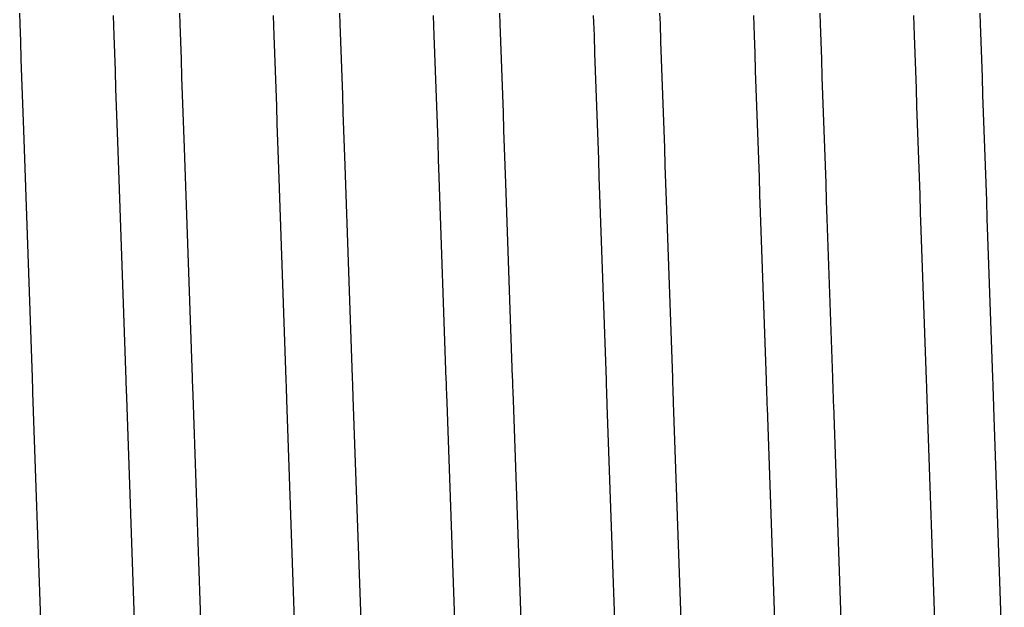
# Model space of a CAD drawing. Units: millimetres. Extents: x -89464 to -40948, y 26700 to 55726.
# Drawn here: x -85603 to -85600, y 34304 to 34306 of the extents above; entities that cross this region are included whole.
import ezdxf

# ---------------------------------------------------------------- set-up
doc = ezdxf.new("R2010")
doc.units = ezdxf.units.MM
doc.layers.add('Vaillant_HEIZ', color=7, linetype='Continuous')

msp = doc.modelspace()

# ---------------------------------------------------------------- linework, layer by layer
at = {"layer": 'Vaillant_HEIZ'}
for p, q in [((-85603.3073, 34306.2955), (-85603.3086, 34306.3303)), ((-85603.0046, 34306.3227), (-85603.0024, 34306.2581)), ((-85602.7865, 34306.2955), (-85602.7877, 34306.3303)), ((-85602.4838, 34306.3227), (-85602.4815, 34306.2581)), ((-85602.2657, 34306.2955), (-85602.2669, 34306.3303)), ((-85601.963, 34306.3227), (-85601.9607, 34306.2581)), ((-85601.7449, 34306.2955), (-85601.7461, 34306.3303)), ((-85601.4422, 34306.3227), (-85601.4399, 34306.2581)), ((-85601.2241, 34306.2955), (-85601.2253, 34306.3303)), ((-85600.9213, 34306.3227), (-85600.9191, 34306.2581)), ((-85600.7032, 34306.2955), (-85600.7045, 34306.3303)), ((-85600.4005, 34306.3227), (-85600.3983, 34306.2581)), ((-85600.1824, 34306.2955), (-85600.1836, 34306.3303)), ((-85603.3053, 34306.2379), (-85603.3073, 34306.2955)), ((-85602.7845, 34306.2379), (-85602.7865, 34306.2955)), ((-85602.2637, 34306.2379), (-85602.2657, 34306.2955)), ((-85601.7429, 34306.2379), (-85601.7449, 34306.2955)), ((-85601.2221, 34306.2379), (-85601.2241, 34306.2955)), ((-85600.7012, 34306.2379), (-85600.7032, 34306.2955)), ((-85600.1804, 34306.2379), (-85600.1824, 34306.2955)), ((-85603.0024, 34306.2581), (-85603.0003, 34306.2005)), ((-85602.4815, 34306.2581), (-85602.4795, 34306.2005)), ((-85601.9607, 34306.2581), (-85601.9587, 34306.2005)), ((-85601.4399, 34306.2581), (-85601.4379, 34306.2005)), ((-85600.9191, 34306.2581), (-85600.9171, 34306.2005)), ((-85600.3983, 34306.2581), (-85600.3963, 34306.2005)), ((-85603.3033, 34306.1803), (-85603.3053, 34306.2379)), ((-85602.7825, 34306.1803), (-85602.7845, 34306.2379)), ((-85602.2617, 34306.1803), (-85602.2637, 34306.2379)), ((-85601.7409, 34306.1803), (-85601.7429, 34306.2379)), ((-85601.22, 34306.1803), (-85601.2221, 34306.2379)), ((-85600.6992, 34306.1803), (-85600.7012, 34306.2379)), ((-85600.1784, 34306.1803), (-85600.1804, 34306.2379)), ((-85603.0003, 34306.2005), (-85602.9983, 34306.1429)), ((-85602.4795, 34306.2005), (-85602.4775, 34306.1429)), ((-85601.9587, 34306.2005), (-85601.9567, 34306.1429)), ((-85601.4379, 34306.2005), (-85601.4359, 34306.1429)), ((-85600.9171, 34306.2005), (-85600.9151, 34306.1429)), ((-85600.3963, 34306.2005), (-85600.3942, 34306.1429)), ((-85603.3013, 34306.1227), (-85603.3033, 34306.1803)), ((-85602.7805, 34306.1227), (-85602.7825, 34306.1803)), ((-85602.2597, 34306.1227), (-85602.2617, 34306.1803)), ((-85601.7388, 34306.1227), (-85601.7409, 34306.1803)), ((-85601.218, 34306.1227), (-85601.22, 34306.1803)), ((-85600.6972, 34306.1227), (-85600.6992, 34306.1803)), ((-85600.1764, 34306.1227), (-85600.1784, 34306.1803)), ((-85603.2993, 34306.0651), (-85603.3013, 34306.1227)), ((-85602.9983, 34306.1429), (-85602.9963, 34306.0853)), ((-85602.7785, 34306.0651), (-85602.7805, 34306.1227)), ((-85602.4775, 34306.1429), (-85602.4755, 34306.0853)), ((-85602.2577, 34306.0651), (-85602.2597, 34306.1227)), ((-85601.9567, 34306.1429), (-85601.9547, 34306.0853)), ((-85601.7368, 34306.0651), (-85601.7388, 34306.1227)), ((-85601.4359, 34306.1429), (-85601.4339, 34306.0853)), ((-85601.216, 34306.0651), (-85601.218, 34306.1227)), ((-85600.9151, 34306.1429), (-85600.913, 34306.0853)), ((-85600.6952, 34306.0651), (-85600.6972, 34306.1227)), ((-85600.3942, 34306.1429), (-85600.3922, 34306.0853)), ((-85600.1744, 34306.0651), (-85600.1764, 34306.1227)), ((-85603.2973, 34306.0075), (-85603.2993, 34306.0651)), ((-85602.9963, 34306.0853), (-85602.9943, 34306.0277)), ((-85602.7765, 34306.0075), (-85602.7785, 34306.0651)), ((-85602.4755, 34306.0853), (-85602.4735, 34306.0277)), ((-85602.2556, 34306.0075), (-85602.2577, 34306.0651)), ((-85601.9547, 34306.0853), (-85601.9527, 34306.0277)), ((-85601.7348, 34306.0075), (-85601.7368, 34306.0651)), ((-85601.4339, 34306.0853), (-85601.4319, 34306.0277)), ((-85601.214, 34306.0075), (-85601.216, 34306.0651)), ((-85600.913, 34306.0853), (-85600.911, 34306.0277)), ((-85600.6932, 34306.0075), (-85600.6952, 34306.0651)), ((-85600.3922, 34306.0853), (-85600.3902, 34306.0277)), ((-85600.1724, 34306.0075), (-85600.1744, 34306.0651)), ((-85602.9943, 34306.0277), (-85602.9923, 34305.9701)), ((-85602.4735, 34306.0277), (-85602.4715, 34305.9701)), ((-85601.9527, 34306.0277), (-85601.9507, 34305.9701)), ((-85601.4319, 34306.0277), (-85601.4298, 34305.9701)), ((-85600.911, 34306.0277), (-85600.909, 34305.9701)), ((-85600.3902, 34306.0277), (-85600.3882, 34305.9701)), ((-85603.2953, 34305.9499), (-85603.2973, 34306.0075)), ((-85602.7744, 34305.9499), (-85602.7765, 34306.0075)), ((-85602.2536, 34305.9499), (-85602.2556, 34306.0075)), ((-85601.7328, 34305.9499), (-85601.7348, 34306.0075)), ((-85601.212, 34305.9499), (-85601.214, 34306.0075)), ((-85600.6912, 34305.9499), (-85600.6932, 34306.0075)), ((-85600.1704, 34305.9499), (-85600.1724, 34306.0075)), ((-85602.9923, 34305.9701), (-85602.9903, 34305.9125)), ((-85602.4715, 34305.9701), (-85602.4695, 34305.9125)), ((-85601.9507, 34305.9701), (-85601.9486, 34305.9125)), ((-85601.4298, 34305.9701), (-85601.4278, 34305.9125)), ((-85600.909, 34305.9701), (-85600.907, 34305.9125)), ((-85600.3882, 34305.9701), (-85600.3862, 34305.9125)), ((-85603.2672, 34305.1456), (-85603.2953, 34305.9499)), ((-85602.7724, 34305.8923), (-85602.7744, 34305.9499)), ((-85602.2516, 34305.8923), (-85602.2536, 34305.9499)), ((-85601.7308, 34305.8923), (-85601.7328, 34305.9499)), ((-85601.21, 34305.8923), (-85601.212, 34305.9499)), ((-85600.6892, 34305.8923), (-85600.6912, 34305.9499)), ((-85600.1684, 34305.8923), (-85600.1704, 34305.9499)), ((-85602.9903, 34305.9125), (-85602.9632, 34305.138)), ((-85602.4695, 34305.9125), (-85602.4675, 34305.8549)), ((-85601.9486, 34305.9125), (-85601.9466, 34305.8549)), ((-85601.4278, 34305.9125), (-85601.4258, 34305.8549)), ((-85600.907, 34305.9125), (-85600.905, 34305.8549)), ((-85600.3862, 34305.9125), (-85600.3842, 34305.8549)), ((-85602.7464, 34305.1456), (-85602.7724, 34305.8923)), ((-85602.2496, 34305.8347), (-85602.2516, 34305.8923)), ((-85601.7288, 34305.8347), (-85601.7308, 34305.8923)), ((-85601.208, 34305.8347), (-85601.21, 34305.8923)), ((-85600.6872, 34305.8347), (-85600.6892, 34305.8923)), ((-85600.1663, 34305.8347), (-85600.1684, 34305.8923)), ((-85602.4675, 34305.8549), (-85602.4424, 34305.138)), ((-85602.2255, 34305.1456), (-85602.2496, 34305.8347)), ((-85601.9466, 34305.8549), (-85601.9446, 34305.7973)), ((-85601.7268, 34305.7771), (-85601.7288, 34305.8347)), ((-85601.4258, 34305.8549), (-85601.4238, 34305.7973)), ((-85601.206, 34305.7771), (-85601.208, 34305.8347)), ((-85600.905, 34305.8549), (-85600.903, 34305.7973)), ((-85600.6851, 34305.7771), (-85600.6872, 34305.8347)), ((-85600.3842, 34305.8549), (-85600.3822, 34305.7973)), ((-85600.1643, 34305.7771), (-85600.1663, 34305.8347)), ((-85601.9446, 34305.7973), (-85601.9216, 34305.138)), ((-85601.7047, 34305.1456), (-85601.7268, 34305.7771)), ((-85601.4238, 34305.7973), (-85601.4218, 34305.7397)), ((-85601.204, 34305.7195), (-85601.206, 34305.7771)), ((-85600.903, 34305.7973), (-85600.901, 34305.7397)), ((-85600.6831, 34305.7195), (-85600.6851, 34305.7771)), ((-85600.3822, 34305.7973), (-85600.3802, 34305.7397)), ((-85600.1623, 34305.7195), (-85600.1643, 34305.7771)), ((-85601.4218, 34305.7397), (-85601.4008, 34305.138)), ((-85600.901, 34305.7397), (-85600.899, 34305.6821)), ((-85600.3802, 34305.7397), (-85600.3782, 34305.6821)), ((-85601.1839, 34305.1456), (-85601.204, 34305.7195)), ((-85600.6811, 34305.6619), (-85600.6831, 34305.7195)), ((-85600.1603, 34305.6619), (-85600.1623, 34305.7195)), ((-85600.899, 34305.6821), (-85600.88, 34305.138)), ((-85600.3782, 34305.6821), (-85600.3761, 34305.6245)), ((-85600.6631, 34305.1456), (-85600.6811, 34305.6619)), ((-85600.1583, 34305.6043), (-85600.1603, 34305.6619)), ((-85600.3761, 34305.6245), (-85600.3591, 34305.138)), ((-85600.1423, 34305.1456), (-85600.1583, 34305.6043)), ((-85603.2669, 34305.1374), (-85603.2672, 34305.1456)), ((-85603.2666, 34305.1292), (-85603.2669, 34305.1374)), ((-85603.2663, 34305.121), (-85603.2666, 34305.1292)), ((-85602.9632, 34305.138), (-85602.9629, 34305.1298)), ((-85602.9629, 34305.1298), (-85602.9627, 34305.1216)), ((-85602.7461, 34305.1374), (-85602.7464, 34305.1456)), ((-85602.7458, 34305.1292), (-85602.7461, 34305.1374)), ((-85602.7455, 34305.121), (-85602.7458, 34305.1292)), ((-85602.4424, 34305.138), (-85602.4421, 34305.1298)), ((-85602.4421, 34305.1298), (-85602.4418, 34305.1216)), ((-85602.2253, 34305.1374), (-85602.2255, 34305.1456)), ((-85602.225, 34305.1292), (-85602.2253, 34305.1374)), ((-85602.2247, 34305.121), (-85602.225, 34305.1292)), ((-85601.9216, 34305.138), (-85601.9213, 34305.1298)), ((-85601.9213, 34305.1298), (-85601.921, 34305.1216)), ((-85601.7044, 34305.1374), (-85601.7047, 34305.1456)), ((-85601.7042, 34305.1292), (-85601.7044, 34305.1374)), ((-85601.7039, 34305.121), (-85601.7042, 34305.1292)), ((-85601.4008, 34305.138), (-85601.4005, 34305.1298)), ((-85601.4005, 34305.1298), (-85601.4002, 34305.1216)), ((-85601.1836, 34305.1374), (-85601.1839, 34305.1456)), ((-85601.1833, 34305.1292), (-85601.1836, 34305.1374)), ((-85601.1831, 34305.121), (-85601.1833, 34305.1292)), ((-85600.88, 34305.138), (-85600.8797, 34305.1298)), ((-85600.8797, 34305.1298), (-85600.8794, 34305.1216)), ((-85600.6628, 34305.1374), (-85600.6631, 34305.1456)), ((-85600.6625, 34305.1292), (-85600.6628, 34305.1374)), ((-85600.6622, 34305.121), (-85600.6625, 34305.1292)), ((-85600.3591, 34305.138), (-85600.3589, 34305.1298)), ((-85600.3589, 34305.1298), (-85600.3586, 34305.1216)), ((-85600.142, 34305.1374), (-85600.1423, 34305.1456)), ((-85600.1417, 34305.1292), (-85600.142, 34305.1374)), ((-85600.1414, 34305.121), (-85600.1417, 34305.1292)), ((-85603.266, 34305.1128), (-85603.2663, 34305.121)), ((-85603.2657, 34305.1046), (-85603.266, 34305.1128)), ((-85603.2655, 34305.0964), (-85603.2657, 34305.1046)), ((-85603.2299, 34304.0768), (-85603.2655, 34305.0964)), ((-85602.9627, 34305.1216), (-85602.9624, 34305.1134)), ((-85602.9624, 34305.1134), (-85602.9621, 34305.1052)), ((-85602.9621, 34305.1052), (-85602.9618, 34305.097)), ((-85602.9618, 34305.097), (-85602.9615, 34305.0888)), ((-85602.7452, 34305.1128), (-85602.7455, 34305.121)), ((-85602.7449, 34305.1046), (-85602.7452, 34305.1128)), ((-85602.7446, 34305.0964), (-85602.7449, 34305.1046)), ((-85602.7444, 34305.0882), (-85602.7446, 34305.0964)), ((-85602.4418, 34305.1216), (-85602.4416, 34305.1134)), ((-85602.4416, 34305.1134), (-85602.4413, 34305.1052)), ((-85602.4413, 34305.1052), (-85602.441, 34305.097)), ((-85602.441, 34305.097), (-85602.4407, 34305.0888)), ((-85602.2244, 34305.1128), (-85602.2247, 34305.121)), ((-85602.2241, 34305.1046), (-85602.2244, 34305.1128)), ((-85602.2238, 34305.0964), (-85602.2241, 34305.1046)), ((-85602.2235, 34305.0882), (-85602.2238, 34305.0964)), ((-85601.921, 34305.1216), (-85601.9207, 34305.1134)), ((-85601.9207, 34305.1134), (-85601.9205, 34305.1052)), ((-85601.9205, 34305.1052), (-85601.9202, 34305.097)), ((-85601.9202, 34305.097), (-85601.9199, 34305.0888)), ((-85601.7036, 34305.1128), (-85601.7039, 34305.121)), ((-85601.7033, 34305.1046), (-85601.7036, 34305.1128)), ((-85601.703, 34305.0964), (-85601.7033, 34305.1046)), ((-85601.7027, 34305.0882), (-85601.703, 34305.0964)), ((-85601.4002, 34305.1216), (-85601.3999, 34305.1134)), ((-85601.3999, 34305.1134), (-85601.3996, 34305.1052)), ((-85601.3996, 34305.1052), (-85601.3994, 34305.097)), ((-85601.3994, 34305.097), (-85601.3991, 34305.0888)), ((-85601.1828, 34305.1128), (-85601.1831, 34305.121)), ((-85601.1825, 34305.1046), (-85601.1828, 34305.1128)), ((-85601.1822, 34305.0964), (-85601.1825, 34305.1046)), ((-85601.1819, 34305.0882), (-85601.1822, 34305.0964)), ((-85600.8794, 34305.1216), (-85600.8791, 34305.1134)), ((-85600.8791, 34305.1134), (-85600.8788, 34305.1052)), ((-85600.8788, 34305.1052), (-85600.8785, 34305.097)), ((-85600.8785, 34305.097), (-85600.8782, 34305.0888)), ((-85600.6619, 34305.1128), (-85600.6622, 34305.121)), ((-85600.6617, 34305.1046), (-85600.6619, 34305.1128)), ((-85600.6614, 34305.0964), (-85600.6617, 34305.1046)), ((-85600.6611, 34305.0882), (-85600.6614, 34305.0964)), ((-85600.3586, 34305.1216), (-85600.3583, 34305.1134)), ((-85600.3583, 34305.1134), (-85600.358, 34305.1052)), ((-85600.358, 34305.1052), (-85600.3577, 34305.097)), ((-85600.3577, 34305.097), (-85600.3574, 34305.0888)), ((-85600.1411, 34305.1128), (-85600.1414, 34305.121)), ((-85600.1408, 34305.1046), (-85600.1411, 34305.1128)), ((-85600.1406, 34305.0964), (-85600.1408, 34305.1046)), ((-85600.1403, 34305.0882), (-85600.1406, 34305.0964)), ((-85602.9615, 34305.0888), (-85602.9612, 34305.0806)), ((-85602.9612, 34305.0806), (-85602.9259, 34304.0692)), ((-85602.709, 34304.0768), (-85602.7444, 34305.0882)), ((-85602.4407, 34305.0888), (-85602.4404, 34305.0806)), ((-85602.4404, 34305.0806), (-85602.4401, 34305.0724)), ((-85602.4401, 34305.0724), (-85602.4051, 34304.0692)), ((-85602.2233, 34305.08), (-85602.2235, 34305.0882)), ((-85602.1882, 34304.0768), (-85602.2233, 34305.08)), ((-85601.9199, 34305.0888), (-85601.9196, 34305.0806)), ((-85601.9196, 34305.0806), (-85601.9193, 34305.0724)), ((-85601.9193, 34305.0724), (-85601.919, 34305.0642)), ((-85601.919, 34305.0642), (-85601.8843, 34304.0692)), ((-85601.7024, 34305.08), (-85601.7027, 34305.0882)), ((-85601.7022, 34305.0718), (-85601.7024, 34305.08)), ((-85601.6674, 34304.0768), (-85601.7022, 34305.0718)), ((-85601.3991, 34305.0888), (-85601.3988, 34305.0806)), ((-85601.3988, 34305.0806), (-85601.3985, 34305.0724)), ((-85601.3985, 34305.0724), (-85601.3982, 34305.0642)), ((-85601.3982, 34305.0642), (-85601.3979, 34305.056)), ((-85601.1816, 34305.08), (-85601.1819, 34305.0882)), ((-85601.1813, 34305.0718), (-85601.1816, 34305.08)), ((-85601.181, 34305.0636), (-85601.1813, 34305.0718)), ((-85601.1466, 34304.0768), (-85601.181, 34305.0636)), ((-85600.8782, 34305.0888), (-85600.878, 34305.0806)), ((-85600.878, 34305.0806), (-85600.8777, 34305.0724)), ((-85600.8777, 34305.0724), (-85600.8774, 34305.0642)), ((-85600.8774, 34305.0642), (-85600.8771, 34305.056)), ((-85600.6608, 34305.08), (-85600.6611, 34305.0882)), ((-85600.6605, 34305.0718), (-85600.6608, 34305.08)), ((-85600.6602, 34305.0636), (-85600.6605, 34305.0718)), ((-85600.6599, 34305.0554), (-85600.6602, 34305.0636)), ((-85600.3574, 34305.0888), (-85600.3571, 34305.0806)), ((-85600.3571, 34305.0806), (-85600.3569, 34305.0724)), ((-85600.3569, 34305.0724), (-85600.3566, 34305.0642)), ((-85600.3566, 34305.0642), (-85600.3563, 34305.056)), ((-85600.14, 34305.08), (-85600.1403, 34305.0882)), ((-85600.1397, 34305.0718), (-85600.14, 34305.08)), ((-85600.1394, 34305.0636), (-85600.1397, 34305.0718)), ((-85600.1391, 34305.0554), (-85600.1394, 34305.0636)), ((-85601.3979, 34305.056), (-85601.3635, 34304.0692)), ((-85600.8771, 34305.056), (-85600.8768, 34305.0479)), ((-85600.8768, 34305.0479), (-85600.8426, 34304.0692)), ((-85600.6258, 34304.0768), (-85600.6599, 34305.0554)), ((-85600.3563, 34305.056), (-85600.356, 34305.0479)), ((-85600.356, 34305.0479), (-85600.3557, 34305.0397)), ((-85600.3557, 34305.0397), (-85600.3218, 34304.0692)), ((-85600.1388, 34305.0472), (-85600.1391, 34305.0554)), ((-85600.105, 34304.0768), (-85600.1388, 34305.0472))]:
    msp.add_line(p, q, dxfattribs=at)

doc.saveas('drawing.dxf')
